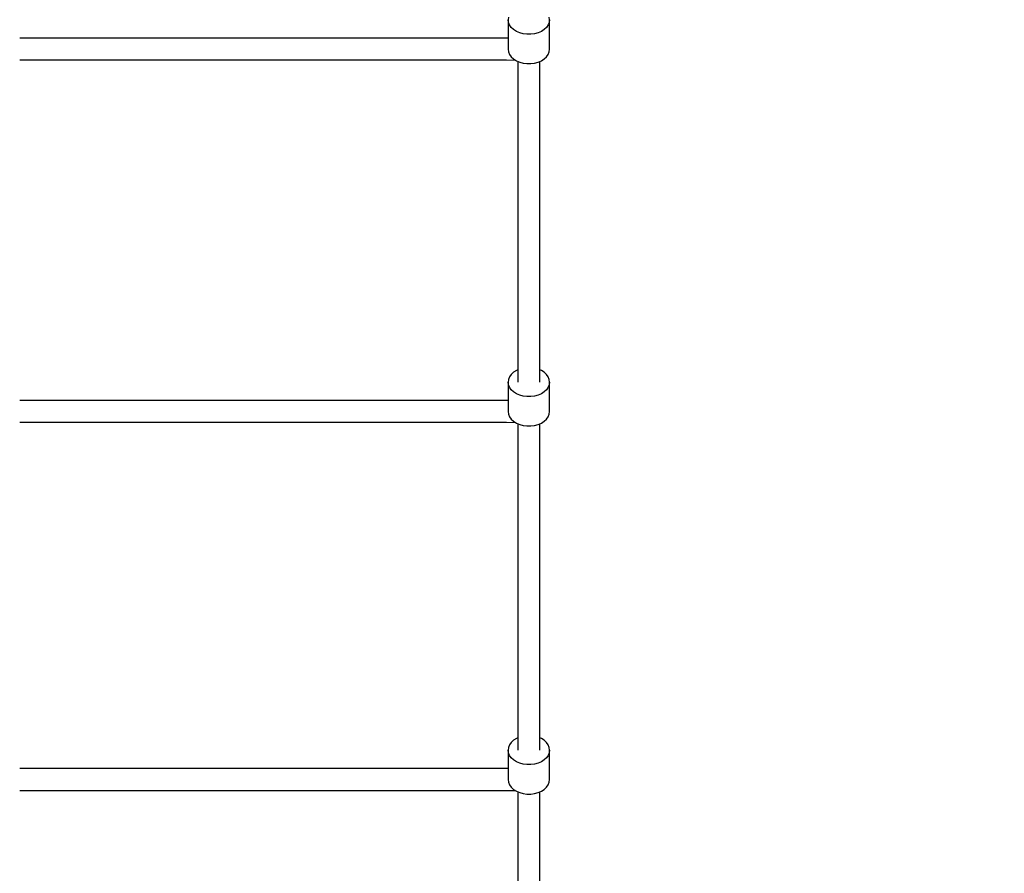
# Model space of a CAD drawing. Units: millimetres. Extents: x -19526 to 22508, y -15443 to 14694.
# Drawn here: x -4477 to -3669, y -12747 to -12046 of the extents above; entities that cross this region are included whole.
import ezdxf

# ---------------------------------------------------------------- set-up
doc = ezdxf.new("R2010")
doc.units = ezdxf.units.MM
doc.layers.add('STREFA', color=1, linetype='Continuous')
doc.layers.add('WIDOK', color=7, linetype='Continuous')
doc.styles.get("Standard").update_dxf_attribs({"font": 'arial.ttf'})
doc.dimstyles.new('Kopia ISO-25', dxfattribs={"dimtxt": 500, "dimasz": 200, "dimexe": 1.25, "dimexo": 0.625, "dimgap": 100, "dimtad": 1, "dimdec": 1, "dimlfac": 0.001, "dimtxsty": 'Standard', "dimblk": 'ARCHTICK', "dimcen": 2.5, "dimadec": 0, "dimazin": 0, "dimtfac": 1, "dimtdec": 0, "dimtmove": 0, "dimatfit": 3, "dimfxl": 1, "dimtfillclr": 256, "dimarcsym": 0})

# ---------------------------------------------------------------- blocks, each defined once
blk = doc.blocks.new('_ARCHTICK')
at = {"color": 0, "linetype": 'ByBlock', "lineweight": -2}
blk.add_solid([(0.3977, 0.3094), (0.3094, 0.3977), (-0.3094, -0.3977), (-0.3977, -0.3094)], dxfattribs=at)
blk = doc.blocks.new('*D4')
at = {"layer": 'Defpoints', "color": 0}
for p in [(-2222.68, 6723.21), (-19181, -15363.18), (-1576.88, -15363.18)]:
    blk.add_point(p, dxfattribs=at)
at = {"layer": 'STREFA', "color": 0, "lineweight": -2}
for p, q in [((-2223.31, 6723.21), (-19182.25, 6723.21)), ((-19181, 6723.21), (-19181, -15363.18)), ((-1577.5, -15363.18), (-19182.25, -15363.18))]:
    blk.add_line(p, q, dxfattribs=at)
at = {"layer": 'STREFA', "color": 0, "lineweight": -2, "xscale": 200, "yscale": 200, "zscale": 200}
for p, rotation in [((-19181, 6723.21), 90), ((-19181, -15363.18), 270)]:
    blk.add_blockref('_ARCHTICK', p, dxfattribs=dict(at, rotation=rotation))
at = {"layer": 'STREFA', "color": 0, "insert": (-18780.52, -4319.99), "char_height": 500, "attachment_point": 5, "rotation": 270}
blk.add_mtext('22,1 m', dxfattribs=at)

msp = doc.modelspace()

# ---------------------------------------------------------------- linework, layer by layer
at = {"layer": 'WIDOK'}
for p, q in [((-4076.02, -12044.25, -777.86), (-4076.3, -12046.45, -777.86)), ((-4076.02, -12048.65, -777.86), (-4076.3, -12046.45, -777.86)), ((-4076.3, -12046.45, -777.86), (-4076.3, -12070.57, -777.86)), ((-4042.3, -12046.45, -777.86), (-4042.59, -12044.25, -777.86)), ((-4042.3, -12046.45, -777.86), (-4042.59, -12048.65, -777.86)), ((-4042.3, -12070.57, -777.86), (-4042.3, -12046.45, -777.86)), ((-4075.16, -12050.78, -777.86), (-4076.02, -12048.65, -777.86)), ((-4073.76, -12052.76, -777.86), (-4075.16, -12050.78, -777.86)), ((-4071.87, -12054.52, -777.86), (-4073.76, -12052.76, -777.86)), ((-4069.55, -12056.01, -777.86), (-4071.87, -12054.52, -777.86)), ((-4066.88, -12057.18, -777.86), (-4069.55, -12056.01, -777.86)), ((-4049.06, -12056.01, -777.86), (-4051.73, -12057.18, -777.86)), ((-4046.74, -12054.52, -777.86), (-4049.06, -12056.01, -777.86)), ((-4044.85, -12052.76, -777.86), (-4046.74, -12054.52, -777.86)), ((-4043.45, -12050.78, -777.86), (-4044.85, -12052.76, -777.86)), ((-4042.59, -12048.65, -777.86), (-4043.45, -12050.78, -777.86)), ((-4392.95, -12061.57, -777.86), (-4477.22, -12061.57, -777.86)), ((-4310.14, -12061.57, -777.86), (-4392.95, -12061.57, -777.86)), ((-4229.52, -12061.57, -777.86), (-4310.14, -12061.57, -777.86)), ((-4151.8, -12061.57, -777.86), (-4229.52, -12061.57, -777.86)), ((-4077.66, -12061.57, -777.86), (-4151.8, -12061.57, -777.86)), ((-4076.3, -12061.57, -777.86), (-4077.66, -12061.57, -777.86)), ((-4063.96, -12057.98, -777.86), (-4066.88, -12057.18, -777.86)), ((-4060.87, -12058.38, -777.86), (-4063.96, -12057.98, -777.86)), ((-4057.74, -12058.38, -777.86), (-4060.87, -12058.38, -777.86)), ((-4054.65, -12057.98, -777.86), (-4057.74, -12058.38, -777.86)), ((-4051.73, -12057.18, -777.86), (-4054.65, -12057.98, -777.86)), ((-4076.3, -12070.57, -777.86), (-4076.02, -12072.77, -777.86)), ((-4042.59, -12072.77, -777.86), (-4042.3, -12070.57, -777.86)), ((-4477.22, -12079.49, -777.86), (-4392.95, -12079.49, -777.86)), ((-4392.95, -12079.49, -777.86), (-4310.14, -12079.49, -777.86)), ((-4310.14, -12079.49, -777.86), (-4229.52, -12079.49, -777.86)), ((-4229.52, -12079.49, -777.86), (-4151.8, -12079.49, -777.86)), ((-4151.8, -12079.49, -777.86), (-4077.66, -12079.49, -777.86)), ((-4077.66, -12079.49, -777.86), (-4070.52, -12079.51, -777.86)), ((-4076.02, -12072.77, -777.86), (-4075.16, -12074.9, -777.86)), ((-4075.16, -12074.9, -777.86), (-4073.76, -12076.88, -777.86)), ((-4073.76, -12076.88, -777.86), (-4071.87, -12078.64, -777.86)), ((-4071.87, -12078.64, -777.86), (-4069.55, -12080.13, -777.86)), ((-4069.55, -12080.13, -777.86), (-4066.88, -12081.3, -777.86)), ((-4068.3, -12080.68, -777.86), (-4068.3, -12343.69, -777.86)), ((-4051.73, -12081.3, -777.86), (-4049.06, -12080.13, -777.86)), ((-4050.3, -12343.69, -777.86), (-4050.3, -12080.68, -777.86)), ((-4049.06, -12080.13, -777.86), (-4046.74, -12078.64, -777.86)), ((-4046.74, -12078.64, -777.86), (-4044.85, -12076.88, -777.86)), ((-4044.85, -12076.88, -777.86), (-4043.45, -12074.9, -777.86)), ((-4043.45, -12074.9, -777.86), (-4042.59, -12072.77, -777.86)), ((-4066.88, -12081.3, -777.86), (-4063.96, -12082.09, -777.86)), ((-4063.96, -12082.09, -777.86), (-4060.87, -12082.5, -777.86)), ((-4060.87, -12082.5, -777.86), (-4057.74, -12082.5, -777.86)), ((-4057.74, -12082.5, -777.86), (-4054.65, -12082.09, -777.86)), ((-4054.65, -12082.09, -777.86), (-4051.73, -12081.3, -777.86)), ((-4075.16, -12339.36, -777.86), (-4076.02, -12341.49, -777.86)), ((-4073.76, -12337.38, -777.86), (-4075.16, -12339.36, -777.86)), ((-4071.87, -12335.62, -777.86), (-4073.76, -12337.38, -777.86)), ((-4069.55, -12334.13, -777.86), (-4071.87, -12335.62, -777.86)), ((-4068.3, -12333.59, -777.86), (-4069.55, -12334.13, -777.86)), ((-4049.06, -12334.13, -777.86), (-4050.3, -12333.59, -777.86)), ((-4046.74, -12335.62, -777.86), (-4049.06, -12334.13, -777.86)), ((-4044.85, -12337.38, -777.86), (-4046.74, -12335.62, -777.86)), ((-4043.45, -12339.36, -777.86), (-4044.85, -12337.38, -777.86)), ((-4042.59, -12341.49, -777.86), (-4043.45, -12339.36, -777.86)), ((-4076.02, -12341.49, -777.86), (-4076.3, -12343.69, -777.86)), ((-4076.02, -12345.89, -777.86), (-4076.3, -12343.69, -777.86)), ((-4076.3, -12343.69, -777.86), (-4076.3, -12367.81, -777.86)), ((-4075.16, -12348.02, -777.86), (-4076.02, -12345.89, -777.86)), ((-4042.59, -12345.89, -777.86), (-4043.45, -12348.02, -777.86)), ((-4042.3, -12343.69, -777.86), (-4042.59, -12341.49, -777.86)), ((-4042.3, -12343.69, -777.86), (-4042.59, -12345.89, -777.86)), ((-4042.3, -12367.81, -777.86), (-4042.3, -12343.69, -777.86)), ((-4073.76, -12350, -777.86), (-4075.16, -12348.02, -777.86)), ((-4071.87, -12351.76, -777.86), (-4073.76, -12350, -777.86)), ((-4069.55, -12353.25, -777.86), (-4071.87, -12351.76, -777.86)), ((-4066.88, -12354.42, -777.86), (-4069.55, -12353.25, -777.86)), ((-4063.96, -12355.22, -777.86), (-4066.88, -12354.42, -777.86)), ((-4060.87, -12355.62, -777.86), (-4063.96, -12355.22, -777.86)), ((-4054.65, -12355.22, -777.86), (-4057.74, -12355.62, -777.86)), ((-4051.73, -12354.42, -777.86), (-4054.65, -12355.22, -777.86)), ((-4049.06, -12353.25, -777.86), (-4051.73, -12354.42, -777.86)), ((-4046.74, -12351.76, -777.86), (-4049.06, -12353.25, -777.86)), ((-4044.85, -12350, -777.86), (-4046.74, -12351.76, -777.86)), ((-4043.45, -12348.02, -777.86), (-4044.85, -12350, -777.86)), ((-4392.95, -12358.81, -777.86), (-4477.22, -12358.81, -777.86)), ((-4310.14, -12358.81, -777.86), (-4392.95, -12358.81, -777.86)), ((-4229.52, -12358.81, -777.86), (-4310.14, -12358.81, -777.86)), ((-4151.8, -12358.81, -777.86), (-4229.52, -12358.81, -777.86)), ((-4077.66, -12358.81, -777.86), (-4151.8, -12358.81, -777.86)), ((-4076.3, -12358.81, -777.86), (-4077.66, -12358.81, -777.86)), ((-4057.74, -12355.62, -777.86), (-4060.87, -12355.62, -777.86)), ((-4076.3, -12367.81, -777.86), (-4076.02, -12370.01, -777.86)), ((-4076.02, -12370.01, -777.86), (-4075.16, -12372.14, -777.86)), ((-4043.45, -12372.14, -777.86), (-4042.59, -12370.01, -777.86)), ((-4042.59, -12370.01, -777.86), (-4042.3, -12367.81, -777.86)), ((-4477.22, -12376.73, -777.86), (-4392.95, -12376.73, -777.86)), ((-4392.95, -12376.73, -777.86), (-4310.14, -12376.73, -777.86)), ((-4310.14, -12376.73, -777.86), (-4229.52, -12376.73, -777.86)), ((-4229.52, -12376.73, -777.86), (-4151.8, -12376.73, -777.86)), ((-4151.8, -12376.73, -777.86), (-4077.66, -12376.73, -777.86)), ((-4077.66, -12376.73, -777.86), (-4070.52, -12376.75, -777.86)), ((-4075.16, -12372.14, -777.86), (-4073.76, -12374.12, -777.86)), ((-4073.76, -12374.12, -777.86), (-4071.87, -12375.88, -777.86)), ((-4071.87, -12375.88, -777.86), (-4069.55, -12377.37, -777.86)), ((-4069.55, -12377.37, -777.86), (-4066.88, -12378.54, -777.86)), ((-4068.3, -12377.91, -777.86), (-4068.3, -12645.62, -777.86)), ((-4066.88, -12378.54, -777.86), (-4063.96, -12379.33, -777.86)), ((-4063.96, -12379.33, -777.86), (-4060.87, -12379.74, -777.86)), ((-4060.87, -12379.74, -777.86), (-4057.74, -12379.74, -777.86)), ((-4057.74, -12379.74, -777.86), (-4054.65, -12379.33, -777.86)), ((-4054.65, -12379.33, -777.86), (-4051.73, -12378.54, -777.86)), ((-4051.73, -12378.54, -777.86), (-4049.06, -12377.37, -777.86)), ((-4050.3, -12645.62, -777.86), (-4050.3, -12377.91, -777.86)), ((-4049.06, -12377.37, -777.86), (-4046.74, -12375.88, -777.86)), ((-4046.74, -12375.88, -777.86), (-4044.85, -12374.12, -777.86)), ((-4044.85, -12374.12, -777.86), (-4043.45, -12372.14, -777.86)), ((-4071.87, -12637.55, -777.86), (-4073.76, -12639.31, -777.86)), ((-4069.55, -12636.06, -777.86), (-4071.87, -12637.55, -777.86)), ((-4068.3, -12635.51, -777.86), (-4069.55, -12636.06, -777.86)), ((-4049.06, -12636.06, -777.86), (-4050.3, -12635.51, -777.86)), ((-4046.74, -12637.55, -777.86), (-4049.06, -12636.06, -777.86)), ((-4044.85, -12639.31, -777.86), (-4046.74, -12637.55, -777.86)), ((-4076.02, -12643.42, -777.86), (-4076.3, -12645.62, -777.86)), ((-4076.02, -12647.82, -777.86), (-4076.3, -12645.62, -777.86)), ((-4076.3, -12645.62, -777.86), (-4076.3, -12669.74, -777.86)), ((-4075.16, -12641.29, -777.86), (-4076.02, -12643.42, -777.86)), ((-4073.76, -12639.31, -777.86), (-4075.16, -12641.29, -777.86)), ((-4043.45, -12641.29, -777.86), (-4044.85, -12639.31, -777.86)), ((-4042.59, -12643.42, -777.86), (-4043.45, -12641.29, -777.86)), ((-4042.3, -12645.62, -777.86), (-4042.59, -12643.42, -777.86)), ((-4042.3, -12645.62, -777.86), (-4042.59, -12647.82, -777.86)), ((-4042.3, -12669.74, -777.86), (-4042.3, -12645.62, -777.86)), ((-4075.16, -12649.95, -777.86), (-4076.02, -12647.82, -777.86)), ((-4073.76, -12651.93, -777.86), (-4075.16, -12649.95, -777.86)), ((-4071.87, -12653.69, -777.86), (-4073.76, -12651.93, -777.86)), ((-4069.55, -12655.18, -777.86), (-4071.87, -12653.69, -777.86)), ((-4046.74, -12653.69, -777.86), (-4049.06, -12655.18, -777.86)), ((-4044.85, -12651.93, -777.86), (-4046.74, -12653.69, -777.86)), ((-4043.45, -12649.95, -777.86), (-4044.85, -12651.93, -777.86)), ((-4042.59, -12647.82, -777.86), (-4043.45, -12649.95, -777.86)), ((-4392.95, -12660.74, -777.86), (-4477.22, -12660.74, -777.86)), ((-4310.14, -12660.74, -777.86), (-4392.95, -12660.74, -777.86)), ((-4229.52, -12660.74, -777.86), (-4310.14, -12660.74, -777.86)), ((-4151.8, -12660.74, -777.86), (-4229.52, -12660.74, -777.86)), ((-4077.66, -12660.74, -777.86), (-4151.8, -12660.74, -777.86)), ((-4076.3, -12660.74, -777.86), (-4077.66, -12660.74, -777.86)), ((-4066.88, -12656.35, -777.86), (-4069.55, -12655.18, -777.86)), ((-4063.96, -12657.14, -777.86), (-4066.88, -12656.35, -777.86)), ((-4060.87, -12657.55, -777.86), (-4063.96, -12657.14, -777.86)), ((-4057.74, -12657.55, -777.86), (-4060.87, -12657.55, -777.86)), ((-4054.65, -12657.14, -777.86), (-4057.74, -12657.55, -777.86)), ((-4051.73, -12656.35, -777.86), (-4054.65, -12657.14, -777.86)), ((-4049.06, -12655.18, -777.86), (-4051.73, -12656.35, -777.86)), ((-4076.3, -12669.74, -777.86), (-4076.02, -12671.94, -777.86)), ((-4042.59, -12671.94, -777.86), (-4042.3, -12669.74, -777.86)), ((-4477.22, -12678.66, -777.86), (-4392.95, -12678.66, -777.86)), ((-4392.95, -12678.66, -777.86), (-4310.14, -12678.66, -777.86)), ((-4310.14, -12678.66, -777.86), (-4229.52, -12678.66, -777.86)), ((-4229.52, -12678.66, -777.86), (-4151.8, -12678.66, -777.86)), ((-4151.8, -12678.66, -777.86), (-4077.66, -12678.66, -777.86)), ((-4077.66, -12678.66, -777.86), (-4070.52, -12678.68, -777.86)), ((-4076.02, -12671.94, -777.86), (-4075.16, -12674.07, -777.86)), ((-4075.16, -12674.07, -777.86), (-4073.76, -12676.05, -777.86)), ((-4073.76, -12676.05, -777.86), (-4071.87, -12677.81, -777.86)), ((-4071.87, -12677.81, -777.86), (-4069.55, -12679.3, -777.86)), ((-4049.06, -12679.3, -777.86), (-4046.74, -12677.81, -777.86)), ((-4046.74, -12677.81, -777.86), (-4044.85, -12676.05, -777.86)), ((-4044.85, -12676.05, -777.86), (-4043.45, -12674.07, -777.86)), ((-4043.45, -12674.07, -777.86), (-4042.59, -12671.94, -777.86)), ((-4069.55, -12679.3, -777.86), (-4066.88, -12680.46, -777.86)), ((-4068.3, -12679.84, -777.86), (-4068.3, -12938.17, -777.86)), ((-4066.88, -12680.46, -777.86), (-4063.96, -12681.26, -777.86)), ((-4063.96, -12681.26, -777.86), (-4060.87, -12681.67, -777.86)), ((-4060.87, -12681.67, -777.86), (-4057.74, -12681.67, -777.86)), ((-4057.74, -12681.67, -777.86), (-4054.65, -12681.26, -777.86)), ((-4054.65, -12681.26, -777.86), (-4051.73, -12680.46, -777.86)), ((-4051.73, -12680.46, -777.86), (-4049.06, -12679.3, -777.86)), ((-4050.3, -12938.17, -777.86), (-4050.3, -12679.84, -777.86))]:
    msp.add_line(p, q, dxfattribs=at)

# ---------------------------------------------------------------- dimensions: what is measured, and where the dimension line sits
at = {"layer": 'STREFA'}
dim = msp.add_linear_dim(base=(-19181, -15363.18), p1=(-2222.68, 6723.21, -777.86), p2=(-1576.88, -15363.18, -77.86), angle=270, dimstyle='Kopia ISO-25', override={"dimpost": ' m'}, dxfattribs=at)
dim.commit()
dim.dimension.update_dxf_attribs({"geometry": '*D4', "text_midpoint": (-18780.52, -4319.99)})

doc.saveas('drawing.dxf')
